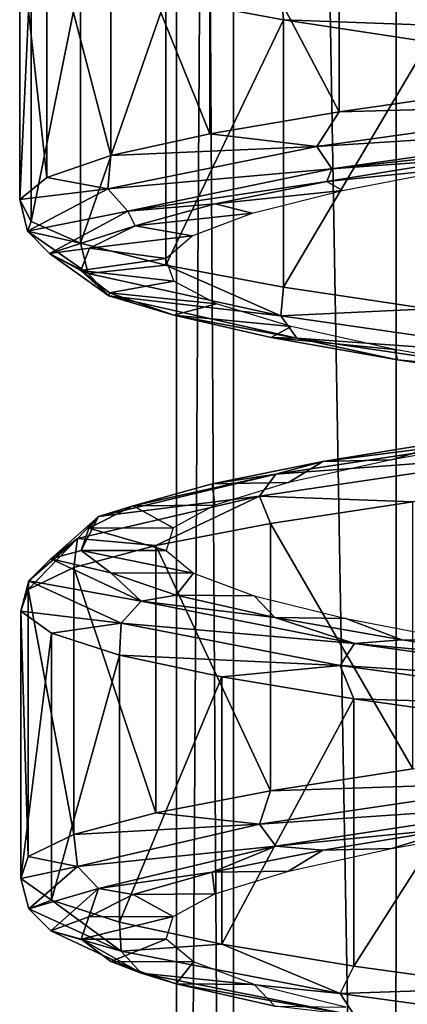
# Model space of a CAD drawing. Units: millimetres. Extents: x -42 to 84, y -149 to 32.
# Drawn here: x -8 to -5, y -124 to -116 of the extents above; entities that cross this region are included whole.
import ezdxf

# ---------------------------------------------------------------- set-up
doc = ezdxf.new("R2010")
doc.units = ezdxf.units.MM
doc.header["$LTSCALE"] = 65.185185
for name, color, linetype in [('335', 7, 'CONTINUOUS'), ('336', 7, 'CONTINUOUS'), ('349', 7, 'CONTINUOUS'), ('350', 7, 'CONTINUOUS'), ('351', 7, 'CONTINUOUS'), ('352', 7, 'CONTINUOUS'), ('353', 7, 'CONTINUOUS')]:
    doc.layers.add(name, color=color, linetype=linetype)

msp = doc.modelspace()

# ---------------------------------------------------------------- linework, layer by layer
at = {"layer": '335', "linetype": 'Continuous'}
for points in [[(-6.7, -70.4999), (-6.2281, -70.4999, -2.3726), (-6.7, -146.5755), (-6.7, -70.4999)], [(-6.7, -146.5755), (-6.2281, -70.4999, -2.3726), (-6.2356, -146.6634, -2.3543), (-6.7, -146.5755)], [(-6.2356, -146.6634, -2.3543), (-6.2281, -70.4999, -2.3726), (-4.8971, -146.9636, -4.371), (-6.2356, -146.6634, -2.3543)], [(-6.2281, -70.4999, -2.3726), (-4.8841, -70.4999, -4.3841), (-4.8971, -146.9636, -4.371), (-6.2281, -70.4999, -2.3726)], [(-4.8971, -146.9636, -4.371), (-4.8841, -70.4999, -4.3841), (-2.9013, -147.4929, -5.7161), (-4.8971, -146.9636, -4.371)], [(-4.8841, -70.4999, -4.3841), (-2.8726, -70.4999, -5.7281), (-2.9013, -147.4929, -5.7161), (-4.8841, -70.4999, -4.3841)]]:
    msp.add_3dface(points, dxfattribs=at)
at = {"layer": '336', "linetype": 'Continuous'}
for points in [[(-6.7, -70.4999), (-6.7, -146.5755), (-6.2353, -146.6634, 2.355), (-6.7, -70.4999)], [(-6.2281, -70.4999, 2.3726), (-6.7, -70.4999), (-6.2353, -146.6634, 2.355), (-6.2281, -70.4999, 2.3726)], [(-4.8969, -146.9636, 4.3712), (-6.2281, -70.4999, 2.3726), (-6.2353, -146.6634, 2.355), (-4.8969, -146.9636, 4.3712)], [(-4.8841, -70.4999, 4.3841), (-6.2281, -70.4999, 2.3726), (-4.8969, -146.9636, 4.3712), (-4.8841, -70.4999, 4.3841)], [(-3.9675, -147.2022, 5.1397), (-4.8841, -70.4999, 4.3841), (-4.8969, -146.9636, 4.3712), (-3.9675, -147.2022, 5.1397)], [(-2.8726, -70.4999, 5.7281), (-4.8841, -70.4999, 4.3841), (-2.9008, -147.4931, 5.7163), (-2.8726, -70.4999, 5.7281)], [(-2.9008, -147.4931, 5.7163), (-4.8841, -70.4999, 4.3841), (-3.9675, -147.2022, 5.1397), (-2.9008, -147.4931, 5.7163)]]:
    msp.add_3dface(points, dxfattribs=at)
at = {"layer": '349', "linetype": 'Continuous'}
for points in [[(-5.4631, -117.4822, 4.9363), (-4.3667, -117.3708, 4.9738), (-4.3271, -117.2987, 5.8612), (-5.4631, -117.4822, 4.9363)], [(-5.3324, -117.5576, 4.0421), (-4.3667, -117.3708, 4.9738), (-5.4631, -117.4822, 4.9363), (-5.3324, -117.5576, 4.0421)], [(-6.3818, -117.6657, 3.7953), (-5.3324, -117.5576, 4.0421), (-5.4631, -117.4822, 4.9363), (-6.3818, -117.6657, 3.7953)], [(-6.0788, -117.7444, 2.9269), (-5.3324, -117.5576, 4.0421), (-6.3818, -117.6657, 3.7953), (-6.0788, -117.7444, 2.9269)], [(-7.0429, -117.8493, 2.488), (-6.0788, -117.7444, 2.9269), (-6.3818, -117.6657, 3.7953), (-7.0429, -117.8493, 2.488)], [(-6.5721, -117.9312, 1.679), (-6.0788, -117.7444, 2.9269), (-7.0429, -117.8493, 2.488), (-6.5721, -117.9312, 1.679)], [(-7.4175, -118.0328, 1.0717), (-6.5721, -117.9312, 1.679), (-7.0429, -117.8493, 2.488), (-7.4175, -118.0328, 1.0717)], [(-6.79, -118.118, 0.3549), (-6.5721, -117.9312, 1.679), (-7.4175, -118.0328, 1.0717), (-6.79, -118.118, 0.3549)], [(-7.489, -118.2163, -0.3914), (-6.79, -118.118, 0.3549), (-7.4175, -118.0328, 1.0717), (-7.489, -118.2163, -0.3914)], [(-6.7225, -118.3048, -0.9852), (-6.79, -118.118, 0.3549), (-7.489, -118.2163, -0.3914), (-6.7225, -118.3048, -0.9852)], [(-7.2545, -118.3998, -1.8375), (-6.7225, -118.3048, -0.9852), (-7.489, -118.2163, -0.3914), (-7.2545, -118.3998, -1.8375)], [(-6.3727, -118.4916, -2.2807), (-6.7225, -118.3048, -0.9852), (-7.2545, -118.3998, -1.8375), (-6.3727, -118.4916, -2.2807)], [(-6.7242, -118.5834, -3.203), (-6.3727, -118.4916, -2.2807), (-7.2545, -118.3998, -1.8375), (-6.7242, -118.5834, -3.203)], [(-5.7564, -118.6784, -3.4728), (-6.3727, -118.4916, -2.2807), (-6.7242, -118.5834, -3.203), (-5.7564, -118.6784, -3.4728)], [(-5.9213, -118.7669, -4.4283), (-5.7564, -118.6784, -3.4728), (-6.7242, -118.5834, -3.203), (-5.9213, -118.7669, -4.4283)], [(-4.9017, -118.8652, -4.5072), (-5.7564, -118.6784, -3.4728), (-5.9213, -118.7669, -4.4283), (-4.9017, -118.8652, -4.5072)], [(-4.8809, -118.9504, -5.4596), (-4.9017, -118.8652, -4.5072), (-5.9213, -118.7669, -4.4283), (-4.8809, -118.9504, -5.4596)], [(-3.8473, -119.052, -5.3372), (-4.9017, -118.8652, -4.5072), (-4.8809, -118.9504, -5.4596), (-3.8473, -119.052, -5.3372)], [(-3.6487, -119.1339, -6.2519), (-3.8473, -119.052, -5.3372), (-4.8809, -118.9504, -5.4596), (-3.6487, -119.1339, -6.2519)], [(-5.4955, -122.988, 4.9036), (-4.9294, -122.9749, 4.48), (-4.3656, -122.8045, 5.8359), (-5.4955, -122.988, 4.9036)], [(-4.9294, -122.9749, 4.48), (-3.8801, -122.7881, 5.3165), (-4.3656, -122.8045, 5.8359), (-4.9294, -122.9749, 4.48)], [(-6.4067, -123.1715, 3.7565), (-5.7777, -123.1617, 3.4403), (-5.4955, -122.988, 4.9036), (-6.4067, -123.1715, 3.7565)], [(-5.7777, -123.1617, 3.4403), (-4.9294, -122.9749, 4.48), (-5.4955, -122.988, 4.9036), (-5.7777, -123.1617, 3.4403)], [(-7.0592, -123.355, 2.4449), (-6.3866, -123.3485, 2.2445), (-6.4067, -123.1715, 3.7565), (-7.0592, -123.355, 2.4449)], [(-6.3866, -123.3485, 2.2445), (-5.7777, -123.1617, 3.4403), (-6.4067, -123.1715, 3.7565), (-6.3866, -123.3485, 2.2445)], [(-7.4244, -123.5386, 1.0262), (-6.7284, -123.5353, 0.9469), (-7.0592, -123.355, 2.4449), (-7.4244, -123.5386, 1.0262)], [(-6.7284, -123.5353, 0.9469), (-6.3866, -123.3485, 2.2445), (-7.0592, -123.355, 2.4449), (-6.7284, -123.5353, 0.9469)], [(-6.7877, -123.7221, -0.3936), (-6.7284, -123.5353, 0.9469), (-7.4863, -123.7221, -0.4374), (-6.7877, -123.7221, -0.3936)], [(-7.4863, -123.7221, -0.4374), (-6.7284, -123.5353, 0.9469), (-7.4244, -123.5386, 1.0262), (-7.4863, -123.7221, -0.4374)], [(-7.2423, -123.9056, -1.8818), (-6.7877, -123.7221, -0.3936), (-7.4863, -123.7221, -0.4374), (-7.2423, -123.9056, -1.8818)], [(-6.5617, -123.9089, -1.7164), (-6.7877, -123.7221, -0.3936), (-7.2423, -123.9056, -1.8818), (-6.5617, -123.9089, -1.7164)], [(-6.703, -124.0891, -3.2439), (-6.5617, -123.9089, -1.7164), (-7.2423, -123.9056, -1.8818), (-6.703, -124.0891, -3.2439)], [(-6.0607, -124.0957, -2.9612), (-6.5617, -123.9089, -1.7164), (-6.703, -124.0891, -3.2439), (-6.0607, -124.0957, -2.9612)], [(-5.892, -124.2727, -4.4639), (-6.0607, -124.0957, -2.9612), (-6.703, -124.0891, -3.2439), (-5.892, -124.2727, -4.4639)], [(-5.3074, -124.2825, -4.0717), (-6.0607, -124.0957, -2.9612), (-5.892, -124.2727, -4.4639), (-5.3074, -124.2825, -4.0717)]]:
    msp.add_3dface(points, dxfattribs=at)
at = {"layer": '350', "linetype": 'Continuous'}
for points in [[(-5.3601, -116.9094, 5.7122), (-3.0334, -116.8466, 6.9876), (-4.0886, -116.7291, 6.5857), (-5.3601, -116.9094, 5.7122)], [(-6.4259, -117.0898, 4.5971), (-5.5456, -117.1953, 5.4577), (-5.3601, -116.9094, 5.7122), (-6.4259, -117.0898, 4.5971)], [(-5.5456, -117.1953, 5.4577), (-2.9712, -117.0294, 6.8158), (-3.0334, -116.8466, 6.9876), (-5.5456, -117.1953, 5.4577)], [(-5.5456, -117.1953, 5.4577), (-3.0334, -116.8466, 6.9876), (-5.3601, -116.9094, 5.7122), (-5.5456, -117.1953, 5.4577)], [(-5.4215, -117.378, 5.3236), (-2.9712, -117.0294, 6.8158), (-5.5456, -117.1953, 5.4577), (-5.4215, -117.378, 5.3236)], [(-5.4215, -117.378, 5.3236), (-3.0234, -117.1152, 6.5293), (-2.9712, -117.0294, 6.8158), (-5.4215, -117.378, 5.3236)], [(-7.2411, -117.2702, 3.2875), (-5.5456, -117.1953, 5.4577), (-6.4259, -117.0898, 4.5971), (-7.2411, -117.2702, 3.2875)], [(-4.3271, -117.2987, 5.8612), (-3.0234, -117.1152, 6.5293), (-5.4215, -117.378, 5.3236), (-4.3271, -117.2987, 5.8612)], [(-7.2676, -117.544, 3.0732), (-5.4215, -117.378, 5.3236), (-5.5456, -117.1953, 5.4577), (-7.2676, -117.544, 3.0732)], [(-7.2676, -117.544, 3.0732), (-5.5456, -117.1953, 5.4577), (-7.2411, -117.2702, 3.2875), (-7.2676, -117.544, 3.0732)], [(-7.7711, -117.4505, 1.8388), (-7.2676, -117.544, 3.0732), (-7.2411, -117.2702, 3.2875), (-7.7711, -117.4505, 1.8388)], [(-5.4631, -117.4822, 4.9363), (-4.3271, -117.2987, 5.8612), (-5.4215, -117.378, 5.3236), (-5.4631, -117.4822, 4.9363)], [(-7.1012, -117.7267, 2.9977), (-5.4215, -117.378, 5.3236), (-7.2676, -117.544, 3.0732), (-7.1012, -117.7267, 2.9977)], [(-7.1012, -117.7267, 2.9977), (-5.4631, -117.4822, 4.9363), (-5.4215, -117.378, 5.3236), (-7.1012, -117.7267, 2.9977)], [(-7.9935, -117.6309, 0.3123), (-7.2676, -117.544, 3.0732), (-7.7711, -117.4505, 1.8388), (-7.9935, -117.6309, 0.3123)], [(-6.3818, -117.6657, 3.7953), (-5.4631, -117.4822, 4.9363), (-7.1012, -117.7267, 2.9977), (-6.3818, -117.6657, 3.7953)], [(-7.9298, -117.8927, 0.2075), (-7.2676, -117.544, 3.0732), (-7.9935, -117.6309, 0.3123), (-7.9298, -117.8927, 0.2075)], [(-7.9298, -117.8927, 0.2075), (-7.1012, -117.7267, 2.9977), (-7.2676, -117.544, 3.0732), (-7.9298, -117.8927, 0.2075)], [(-7.8989, -117.8112, -1.2274), (-7.9298, -117.8927, 0.2075), (-7.9935, -117.6309, 0.3123), (-7.8989, -117.8112, -1.2274)], [(-7.0429, -117.8493, 2.488), (-6.3818, -117.6657, 3.7953), (-7.1012, -117.7267, 2.9977), (-7.0429, -117.8493, 2.488)], [(-7.7471, -118.0754, 0.2024), (-7.1012, -117.7267, 2.9977), (-7.9298, -117.8927, 0.2075), (-7.7471, -118.0754, 0.2024)], [(-7.7471, -118.0754, 0.2024), (-7.0429, -117.8493, 2.488), (-7.1012, -117.7267, 2.9977), (-7.7471, -118.0754, 0.2024)], [(-7.4913, -117.9916, -2.7152), (-7.9298, -117.8927, 0.2075), (-7.8989, -117.8112, -1.2274), (-7.4913, -117.9916, -2.7152)], [(-7.4175, -118.0328, 1.0717), (-7.0429, -117.8493, 2.488), (-7.7471, -118.0754, 0.2024), (-7.4175, -118.0328, 1.0717)], [(-7.4285, -118.2414, -2.6908), (-7.7471, -118.0754, 0.2024), (-7.9298, -117.8927, 0.2075), (-7.4285, -118.2414, -2.6908)], [(-7.4285, -118.2414, -2.6908), (-7.9298, -117.8927, 0.2075), (-7.4913, -117.9916, -2.7152), (-7.4285, -118.2414, -2.6908)], [(-7.489, -118.2163, -0.3914), (-7.4175, -118.0328, 1.0717), (-7.7471, -118.0754, 0.2024), (-7.489, -118.2163, -0.3914)], [(-6.7879, -118.172, -4.0881), (-7.4285, -118.2414, -2.6908), (-7.4913, -117.9916, -2.7152), (-6.7879, -118.172, -4.0881)], [(-7.2582, -118.4241, -2.6246), (-7.489, -118.2163, -0.3914), (-7.7471, -118.0754, 0.2024), (-7.2582, -118.4241, -2.6246)], [(-7.2582, -118.4241, -2.6246), (-7.7471, -118.0754, 0.2024), (-7.4285, -118.2414, -2.6908), (-7.2582, -118.4241, -2.6246)], [(-5.8423, -118.5901, -5.1677), (-7.4285, -118.2414, -2.6908), (-6.7879, -118.172, -4.0881), (-5.8423, -118.5901, -5.1677)], [(-5.8185, -118.3523, -5.288), (-5.8423, -118.5901, -5.1677), (-6.7879, -118.172, -4.0881), (-5.8185, -118.3523, -5.288)], [(-7.2545, -118.3998, -1.8375), (-7.489, -118.2163, -0.3914), (-7.2582, -118.4241, -2.6246), (-7.2545, -118.3998, -1.8375)], [(-5.8423, -118.5901, -5.1677), (-7.2582, -118.4241, -2.6246), (-7.4285, -118.2414, -2.6908), (-5.8423, -118.5901, -5.1677)], [(-4.6241, -118.5327, -6.2643), (-5.8423, -118.5901, -5.1677), (-5.8185, -118.3523, -5.288), (-4.6241, -118.5327, -6.2643)], [(-6.7242, -118.5834, -3.203), (-7.2545, -118.3998, -1.8375), (-7.2582, -118.4241, -2.6246), (-6.7242, -118.5834, -3.203)], [(-5.7109, -118.7728, -5.0406), (-6.7242, -118.5834, -3.203), (-7.2582, -118.4241, -2.6246), (-5.7109, -118.7728, -5.0406)], [(-5.7109, -118.7728, -5.0406), (-7.2582, -118.4241, -2.6246), (-5.8423, -118.5901, -5.1677), (-5.7109, -118.7728, -5.0406)], [(-3.4194, -118.9387, -6.8353), (-5.8423, -118.5901, -5.1677), (-4.6241, -118.5327, -6.2643), (-3.4194, -118.9387, -6.8353)], [(-5.9213, -118.7669, -4.4283), (-6.7242, -118.5834, -3.203), (-5.7109, -118.7728, -5.0406), (-5.9213, -118.7669, -4.4283)], [(-3.4194, -118.9387, -6.8353), (-5.7109, -118.7728, -5.0406), (-5.8423, -118.5901, -5.1677), (-3.4194, -118.9387, -6.8353)], [(-4.8809, -118.9504, -5.4596), (-5.9213, -118.7669, -4.4283), (-5.7109, -118.7728, -5.0406), (-4.8809, -118.9504, -5.4596)], [(-3.3477, -119.1215, -6.6673), (-4.8809, -118.9504, -5.4596), (-5.7109, -118.7728, -5.0406), (-3.3477, -119.1215, -6.6673)], [(-3.3477, -119.1215, -6.6673), (-5.7109, -118.7728, -5.0406), (-3.4194, -118.9387, -6.8353), (-3.3477, -119.1215, -6.6673)], [(-3.6487, -119.1339, -6.2519), (-4.8809, -118.9504, -5.4596), (-3.3477, -119.1215, -6.6673), (-3.6487, -119.1339, -6.2519)], [(-5.9277, -122.5006, 5.1759), (-3.6542, -122.4257, 6.7302), (-4.754, -122.3203, 6.1769), (-5.9277, -122.5006, 5.1759)], [(-6.0179, -122.7744, 4.9797), (-3.5767, -122.6085, 6.5648), (-3.6542, -122.4257, 6.7302), (-6.0179, -122.7744, 4.9797)], [(-6.0179, -122.7744, 4.9797), (-3.6542, -122.4257, 6.7302), (-5.9277, -122.5006, 5.1759), (-6.0179, -122.7744, 4.9797)], [(-6.8719, -122.681, 3.9559), (-6.0179, -122.7744, 4.9797), (-5.9277, -122.5006, 5.1759), (-6.8719, -122.681, 3.9559)], [(-5.8822, -122.9572, 4.8573), (-3.5767, -122.6085, 6.5648), (-6.0179, -122.7744, 4.9797), (-5.8822, -122.9572, 4.8573)], [(-5.8822, -122.9572, 4.8573), (-4.3656, -122.8045, 5.8359), (-3.5767, -122.6085, 6.5648), (-5.8822, -122.9572, 4.8573)], [(-7.5464, -122.8614, 2.5687), (-6.0179, -122.7744, 4.9797), (-6.8719, -122.681, 3.9559), (-7.5464, -122.8614, 2.5687)], [(-7.5175, -123.1231, 2.4494), (-6.0179, -122.7744, 4.9797), (-7.5464, -122.8614, 2.5687), (-7.5175, -123.1231, 2.4494)], [(-7.5175, -123.1231, 2.4494), (-5.8822, -122.9572, 4.8573), (-6.0179, -122.7744, 4.9797), (-7.5175, -123.1231, 2.4494)], [(-5.4955, -122.988, 4.9036), (-4.3656, -122.8045, 5.8359), (-5.8822, -122.9572, 4.8573), (-5.4955, -122.988, 4.9036)], [(-7.9229, -123.0417, 1.0727), (-7.5175, -123.1231, 2.4494), (-7.5464, -122.8614, 2.5687), (-7.9229, -123.0417, 1.0727)], [(-7.345, -123.3059, 2.3892), (-5.8822, -122.9572, 4.8573), (-7.5175, -123.1231, 2.4494), (-7.345, -123.3059, 2.3892)], [(-7.345, -123.3059, 2.3892), (-6.4067, -123.1715, 3.7565), (-5.8822, -122.9572, 4.8573), (-7.345, -123.3059, 2.3892)], [(-6.4067, -123.1715, 3.7565), (-5.4955, -122.988, 4.9036), (-5.8822, -122.9572, 4.8573), (-6.4067, -123.1715, 3.7565)], [(-7.9853, -123.2221, -0.4686), (-7.5175, -123.1231, 2.4494), (-7.9229, -123.0417, 1.0727), (-7.9853, -123.2221, -0.4686)], [(-7.9181, -123.4718, -0.4644), (-7.5175, -123.1231, 2.4494), (-7.9853, -123.2221, -0.4686), (-7.9181, -123.4718, -0.4644)], [(-7.9181, -123.4718, -0.4644), (-7.345, -123.3059, 2.3892), (-7.5175, -123.1231, 2.4494), (-7.9181, -123.4718, -0.4644)], [(-7.7311, -123.4024, -1.9901), (-7.9181, -123.4718, -0.4644), (-7.9853, -123.2221, -0.4686), (-7.7311, -123.4024, -1.9901)], [(-7.0592, -123.355, 2.4449), (-6.4067, -123.1715, 3.7565), (-7.345, -123.3059, 2.3892), (-7.0592, -123.355, 2.4449)], [(-7.7358, -123.6546, -0.453), (-7.345, -123.3059, 2.3892), (-7.9181, -123.4718, -0.4644), (-7.7358, -123.6546, -0.453)], [(-7.7358, -123.6546, -0.453), (-7.4244, -123.5386, 1.0262), (-7.345, -123.3059, 2.3892), (-7.7358, -123.6546, -0.453)], [(-7.4244, -123.5386, 1.0262), (-7.0592, -123.355, 2.4449), (-7.345, -123.3059, 2.3892), (-7.4244, -123.5386, 1.0262)], [(-7.1572, -123.8205, -3.3056), (-7.9181, -123.4718, -0.4644), (-7.7311, -123.4024, -1.9901), (-7.1572, -123.8205, -3.3056)], [(-7.1572, -123.8205, -3.3056), (-7.7358, -123.6546, -0.453), (-7.9181, -123.4718, -0.4644), (-7.1572, -123.8205, -3.3056)], [(-7.171, -123.5828, -3.4275), (-7.1572, -123.8205, -3.3056), (-7.7311, -123.4024, -1.9901), (-7.171, -123.5828, -3.4275)], [(-7.4863, -123.7221, -0.4374), (-7.4244, -123.5386, 1.0262), (-7.7358, -123.6546, -0.453), (-7.4863, -123.7221, -0.4374)], [(-6.3287, -123.7632, -4.7198), (-7.1572, -123.8205, -3.3056), (-7.171, -123.5828, -3.4275), (-6.3287, -123.7632, -4.7198)], [(-6.9935, -124.0033, -3.2243), (-7.4863, -123.7221, -0.4374), (-7.7358, -123.6546, -0.453), (-6.9935, -124.0033, -3.2243)], [(-6.9935, -124.0033, -3.2243), (-7.7358, -123.6546, -0.453), (-7.1572, -123.8205, -3.3056), (-6.9935, -124.0033, -3.2243)], [(-7.2423, -123.9056, -1.8818), (-7.4863, -123.7221, -0.4374), (-6.9935, -124.0033, -3.2243), (-7.2423, -123.9056, -1.8818)], [(-5.3537, -124.1692, -5.629), (-7.1572, -123.8205, -3.3056), (-6.3287, -123.7632, -4.7198), (-5.3537, -124.1692, -5.629)], [(-5.2398, -123.9435, -5.8124), (-5.3537, -124.1692, -5.629), (-6.3287, -123.7632, -4.7198), (-5.2398, -123.9435, -5.8124)], [(-5.3537, -124.1692, -5.629), (-6.9935, -124.0033, -3.2243), (-7.1572, -123.8205, -3.3056), (-5.3537, -124.1692, -5.629)], [(-6.703, -124.0891, -3.2439), (-7.2423, -123.9056, -1.8818), (-6.9935, -124.0033, -3.2243), (-6.703, -124.0891, -3.2439)], [(-3.9504, -124.1239, -6.6592), (-5.3537, -124.1692, -5.629), (-5.2398, -123.9435, -5.8124), (-3.9504, -124.1239, -6.6592)], [(-5.2344, -124.352, -5.4907), (-6.703, -124.0891, -3.2439), (-6.9935, -124.0033, -3.2243), (-5.2344, -124.352, -5.4907)], [(-5.2344, -124.352, -5.4907), (-6.9935, -124.0033, -3.2243), (-5.3537, -124.1692, -5.629), (-5.2344, -124.352, -5.4907)], [(-5.892, -124.2727, -4.4639), (-6.703, -124.0891, -3.2439), (-5.2344, -124.352, -5.4907), (-5.892, -124.2727, -4.4639)], [(-2.7902, -124.5179, -7.071), (-5.3537, -124.1692, -5.629), (-3.9504, -124.1239, -6.6592), (-2.7902, -124.5179, -7.071)], [(-2.7902, -124.5179, -7.071), (-5.2344, -124.352, -5.4907), (-5.3537, -124.1692, -5.629), (-2.7902, -124.5179, -7.071)]]:
    msp.add_3dface(points, dxfattribs=at)
at = {"layer": '351', "linetype": 'Continuous'}
for points in [[(-5.3601, -114.7094, 5.7122), (-4.0886, -116.7291, 6.5857), (-4.0886, -114.5291, 6.5857), (-5.3601, -114.7094, 5.7122)], [(-6.4259, -114.8898, 4.5971), (-5.3601, -116.9094, 5.7122), (-5.3601, -114.7094, 5.7122), (-6.4259, -114.8898, 4.5971)], [(-5.3601, -116.9094, 5.7122), (-4.0886, -116.7291, 6.5857), (-5.3601, -114.7094, 5.7122), (-5.3601, -116.9094, 5.7122)], [(-7.2411, -115.0702, 3.2875), (-6.4259, -117.0898, 4.5971), (-6.4259, -114.8898, 4.5971), (-7.2411, -115.0702, 3.2875)], [(-6.4259, -117.0898, 4.5971), (-5.3601, -116.9094, 5.7122), (-6.4259, -114.8898, 4.5971), (-6.4259, -117.0898, 4.5971)], [(-7.7711, -115.2505, 1.8388), (-7.2411, -117.2702, 3.2875), (-7.2411, -115.0702, 3.2875), (-7.7711, -115.2505, 1.8388)], [(-7.2411, -117.2702, 3.2875), (-6.4259, -117.0898, 4.5971), (-7.2411, -115.0702, 3.2875), (-7.2411, -117.2702, 3.2875)], [(-7.9935, -115.4309, 0.3123), (-7.7711, -117.4505, 1.8388), (-7.7711, -115.2505, 1.8388), (-7.9935, -115.4309, 0.3123)], [(-7.7711, -117.4505, 1.8388), (-7.2411, -117.2702, 3.2875), (-7.7711, -115.2505, 1.8388), (-7.7711, -117.4505, 1.8388)], [(-7.9935, -117.6309, 0.3123), (-7.7711, -117.4505, 1.8388), (-7.9935, -115.4309, 0.3123), (-7.9935, -117.6309, 0.3123)], [(-7.8989, -115.6112, -1.2274), (-7.9935, -117.6309, 0.3123), (-7.9935, -115.4309, 0.3123), (-7.8989, -115.6112, -1.2274)], [(-7.8989, -117.8112, -1.2274), (-7.9935, -117.6309, 0.3123), (-7.8989, -115.6112, -1.2274), (-7.8989, -117.8112, -1.2274)], [(-7.4913, -115.7916, -2.7152), (-7.8989, -117.8112, -1.2274), (-7.8989, -115.6112, -1.2274), (-7.4913, -115.7916, -2.7152)], [(-7.4913, -117.9916, -2.7152), (-7.8989, -117.8112, -1.2274), (-7.4913, -115.7916, -2.7152), (-7.4913, -117.9916, -2.7152)], [(-6.7879, -115.972, -4.0881), (-7.4913, -117.9916, -2.7152), (-7.4913, -115.7916, -2.7152), (-6.7879, -115.972, -4.0881)], [(-6.7879, -118.172, -4.0881), (-7.4913, -117.9916, -2.7152), (-6.7879, -115.972, -4.0881), (-6.7879, -118.172, -4.0881)], [(-5.8185, -116.1523, -5.288), (-6.7879, -118.172, -4.0881), (-6.7879, -115.972, -4.0881), (-5.8185, -116.1523, -5.288)], [(-5.8185, -118.3523, -5.288), (-6.7879, -118.172, -4.0881), (-5.8185, -116.1523, -5.288), (-5.8185, -118.3523, -5.288)], [(-4.6241, -116.3327, -6.2643), (-5.8185, -118.3523, -5.288), (-5.8185, -116.1523, -5.288), (-4.6241, -116.3327, -6.2643)], [(-4.6241, -118.5327, -6.2643), (-5.8185, -118.3523, -5.288), (-4.6241, -116.3327, -6.2643), (-4.6241, -118.5327, -6.2643)], [(-5.9277, -120.3006, 5.1759), (-4.754, -122.3203, 6.1769), (-4.754, -120.1203, 6.1769), (-5.9277, -120.3006, 5.1759)], [(-6.8719, -120.481, 3.9559), (-5.9277, -122.5006, 5.1759), (-5.9277, -120.3006, 5.1759), (-6.8719, -120.481, 3.9559)], [(-5.9277, -122.5006, 5.1759), (-4.754, -122.3203, 6.1769), (-5.9277, -120.3006, 5.1759), (-5.9277, -122.5006, 5.1759)], [(-7.5464, -120.6614, 2.5687), (-6.8719, -122.681, 3.9559), (-6.8719, -120.481, 3.9559), (-7.5464, -120.6614, 2.5687)], [(-6.8719, -122.681, 3.9559), (-5.9277, -122.5006, 5.1759), (-6.8719, -120.481, 3.9559), (-6.8719, -122.681, 3.9559)], [(-7.9229, -120.8417, 1.0727), (-7.5464, -122.8614, 2.5687), (-7.5464, -120.6614, 2.5687), (-7.9229, -120.8417, 1.0727)], [(-7.5464, -122.8614, 2.5687), (-6.8719, -122.681, 3.9559), (-7.5464, -120.6614, 2.5687), (-7.5464, -122.8614, 2.5687)], [(-7.9853, -121.0221, -0.4686), (-7.9229, -123.0417, 1.0727), (-7.9229, -120.8417, 1.0727), (-7.9853, -121.0221, -0.4686)], [(-7.9229, -123.0417, 1.0727), (-7.5464, -122.8614, 2.5687), (-7.9229, -120.8417, 1.0727), (-7.9229, -123.0417, 1.0727)], [(-7.9853, -123.2221, -0.4686), (-7.9229, -123.0417, 1.0727), (-7.9853, -121.0221, -0.4686), (-7.9853, -123.2221, -0.4686)], [(-7.7311, -121.2024, -1.9901), (-7.9853, -123.2221, -0.4686), (-7.9853, -121.0221, -0.4686), (-7.7311, -121.2024, -1.9901)], [(-7.7311, -123.4024, -1.9901), (-7.9853, -123.2221, -0.4686), (-7.7311, -121.2024, -1.9901), (-7.7311, -123.4024, -1.9901)], [(-7.171, -121.3828, -3.4275), (-7.7311, -123.4024, -1.9901), (-7.7311, -121.2024, -1.9901), (-7.171, -121.3828, -3.4275)], [(-7.171, -123.5828, -3.4275), (-7.7311, -123.4024, -1.9901), (-7.171, -121.3828, -3.4275), (-7.171, -123.5828, -3.4275)], [(-6.3287, -121.5632, -4.7198), (-7.171, -123.5828, -3.4275), (-7.171, -121.3828, -3.4275), (-6.3287, -121.5632, -4.7198)], [(-6.3287, -123.7632, -4.7198), (-7.171, -123.5828, -3.4275), (-6.3287, -121.5632, -4.7198), (-6.3287, -123.7632, -4.7198)], [(-5.2398, -121.7435, -5.8124), (-6.3287, -123.7632, -4.7198), (-6.3287, -121.5632, -4.7198), (-5.2398, -121.7435, -5.8124)], [(-5.2398, -123.9435, -5.8124), (-6.3287, -123.7632, -4.7198), (-5.2398, -121.7435, -5.8124), (-5.2398, -123.9435, -5.8124)], [(-3.9504, -121.9239, -6.6592), (-5.2398, -123.9435, -5.8124), (-5.2398, -121.7435, -5.8124), (-3.9504, -121.9239, -6.6592)], [(-3.9504, -124.1239, -6.6592), (-5.2398, -123.9435, -5.8124), (-3.9504, -121.9239, -6.6592), (-3.9504, -124.1239, -6.6592)]]:
    msp.add_3dface(points, dxfattribs=at)
at = {"layer": '352', "linetype": 'Continuous'}
for points in [[(-5.8185, -116.1523, -5.288), (-6.7879, -115.972, -4.0881), (-5.8422, -115.8903, -5.1676), (-5.8185, -116.1523, -5.288)], [(-3.4194, -116.239, -6.8352), (-5.8185, -116.1523, -5.288), (-5.8422, -115.8903, -5.1676), (-3.4194, -116.239, -6.8352)], [(-3.4194, -116.239, -6.8352), (-5.8422, -115.8903, -5.1676), (-3.3476, -116.0563, -6.6671), (-3.4194, -116.239, -6.8352)], [(-4.6241, -116.3327, -6.2643), (-5.8185, -116.1523, -5.288), (-3.4194, -116.239, -6.8352), (-4.6241, -116.3327, -6.2643)], [(-5.8821, -119.892, 4.8572), (-3.6541, -119.726, 6.7301), (-3.5766, -119.5433, 6.5646), (-5.8821, -119.892, 4.8572)], [(-5.8821, -119.892, 4.8572), (-3.5766, -119.5433, 6.5646), (-5.4955, -119.788, 4.9036), (-5.8821, -119.892, 4.8572)], [(-5.4955, -119.788, 4.9036), (-3.5766, -119.5433, 6.5646), (-4.3656, -119.6045, 5.8359), (-5.4955, -119.788, 4.9036)], [(-6.0178, -120.0747, 4.9796), (-4.754, -120.1203, 6.1769), (-3.6541, -119.726, 6.7301), (-6.0178, -120.0747, 4.9796)], [(-6.0178, -120.0747, 4.9796), (-3.6541, -119.726, 6.7301), (-5.8821, -119.892, 4.8572), (-6.0178, -120.0747, 4.9796)], [(-6.4067, -119.9715, 3.7565), (-5.8821, -119.892, 4.8572), (-5.4955, -119.788, 4.9036), (-6.4067, -119.9715, 3.7565)], [(-7.3448, -120.2407, 2.3892), (-6.0178, -120.0747, 4.9796), (-5.8821, -119.892, 4.8572), (-7.3448, -120.2407, 2.3892)], [(-7.3448, -120.2407, 2.3892), (-5.8821, -119.892, 4.8572), (-7.0592, -120.155, 2.4449), (-7.3448, -120.2407, 2.3892)], [(-7.0592, -120.155, 2.4449), (-5.8821, -119.892, 4.8572), (-6.4067, -119.9715, 3.7565), (-7.0592, -120.155, 2.4449)], [(-7.5173, -120.4234, 2.4494), (-6.8719, -120.481, 3.9559), (-6.0178, -120.0747, 4.9796), (-7.5173, -120.4234, 2.4494)], [(-7.5173, -120.4234, 2.4494), (-6.0178, -120.0747, 4.9796), (-7.3448, -120.2407, 2.3892), (-7.5173, -120.4234, 2.4494)], [(-6.8719, -120.481, 3.9559), (-5.9277, -120.3006, 5.1759), (-6.0178, -120.0747, 4.9796), (-6.8719, -120.481, 3.9559)], [(-5.9277, -120.3006, 5.1759), (-4.754, -120.1203, 6.1769), (-6.0178, -120.0747, 4.9796), (-5.9277, -120.3006, 5.1759)], [(-7.4244, -120.3386, 1.0262), (-7.3448, -120.2407, 2.3892), (-7.0592, -120.155, 2.4449), (-7.4244, -120.3386, 1.0262)], [(-7.7356, -120.5894, -0.453), (-7.5173, -120.4234, 2.4494), (-7.3448, -120.2407, 2.3892), (-7.7356, -120.5894, -0.453)], [(-7.7356, -120.5894, -0.453), (-7.3448, -120.2407, 2.3892), (-7.4863, -120.5221, -0.4374), (-7.7356, -120.5894, -0.453)], [(-7.4863, -120.5221, -0.4374), (-7.3448, -120.2407, 2.3892), (-7.4244, -120.3386, 1.0262), (-7.4863, -120.5221, -0.4374)], [(-7.9229, -120.8417, 1.0727), (-7.5464, -120.6614, 2.5687), (-7.5173, -120.4234, 2.4494), (-7.9229, -120.8417, 1.0727)], [(-7.918, -120.7721, -0.4644), (-7.9229, -120.8417, 1.0727), (-7.5173, -120.4234, 2.4494), (-7.918, -120.7721, -0.4644)], [(-7.918, -120.7721, -0.4644), (-7.5173, -120.4234, 2.4494), (-7.7356, -120.5894, -0.453), (-7.918, -120.7721, -0.4644)], [(-7.5464, -120.6614, 2.5687), (-6.8719, -120.481, 3.9559), (-7.5173, -120.4234, 2.4494), (-7.5464, -120.6614, 2.5687)], [(-7.2423, -120.7056, -1.8818), (-7.7356, -120.5894, -0.453), (-7.4863, -120.5221, -0.4374), (-7.2423, -120.7056, -1.8818)], [(-6.9933, -120.9381, -3.2242), (-7.918, -120.7721, -0.4644), (-7.7356, -120.5894, -0.453), (-6.9933, -120.9381, -3.2242)], [(-6.9933, -120.9381, -3.2242), (-7.7356, -120.5894, -0.453), (-7.2423, -120.7056, -1.8818), (-6.9933, -120.9381, -3.2242)], [(-6.703, -120.8891, -3.2439), (-6.9933, -120.9381, -3.2242), (-7.2423, -120.7056, -1.8818), (-6.703, -120.8891, -3.2439)], [(-7.9853, -121.0221, -0.4686), (-7.9229, -120.8417, 1.0727), (-7.918, -120.7721, -0.4644), (-7.9853, -121.0221, -0.4686)], [(-7.157, -121.1208, -3.3055), (-7.9853, -121.0221, -0.4686), (-7.918, -120.7721, -0.4644), (-7.157, -121.1208, -3.3055)], [(-7.157, -121.1208, -3.3055), (-7.918, -120.7721, -0.4644), (-6.9933, -120.9381, -3.2242), (-7.157, -121.1208, -3.3055)], [(-5.2342, -121.2868, -5.4905), (-7.157, -121.1208, -3.3055), (-6.9933, -120.9381, -3.2242), (-5.2342, -121.2868, -5.4905)], [(-5.892, -121.0727, -4.4639), (-6.9933, -120.9381, -3.2242), (-6.703, -120.8891, -3.2439), (-5.892, -121.0727, -4.4639)], [(-5.2342, -121.2868, -5.4905), (-6.9933, -120.9381, -3.2242), (-5.892, -121.0727, -4.4639), (-5.2342, -121.2868, -5.4905)], [(-7.7311, -121.2024, -1.9901), (-7.9853, -121.0221, -0.4686), (-7.157, -121.1208, -3.3055), (-7.7311, -121.2024, -1.9901)], [(-7.171, -121.3828, -3.4275), (-7.7311, -121.2024, -1.9901), (-7.157, -121.1208, -3.3055), (-7.171, -121.3828, -3.4275)], [(-5.3536, -121.4695, -5.6289), (-7.171, -121.3828, -3.4275), (-7.157, -121.1208, -3.3055), (-5.3536, -121.4695, -5.6289)], [(-5.3536, -121.4695, -5.6289), (-7.157, -121.1208, -3.3055), (-5.2342, -121.2868, -5.4905), (-5.3536, -121.4695, -5.6289)], [(-4.8449, -121.2562, -5.4883), (-5.2342, -121.2868, -5.4905), (-5.892, -121.0727, -4.4639), (-4.8449, -121.2562, -5.4883)], [(-2.7338, -121.6355, -6.897), (-5.3536, -121.4695, -5.6289), (-5.2342, -121.2868, -5.4905), (-2.7338, -121.6355, -6.897)], [(-3.6075, -121.4397, -6.2724), (-5.2342, -121.2868, -5.4905), (-4.8449, -121.2562, -5.4883), (-3.6075, -121.4397, -6.2724)], [(-2.7338, -121.6355, -6.897), (-5.2342, -121.2868, -5.4905), (-3.6075, -121.4397, -6.2724), (-2.7338, -121.6355, -6.897)], [(-6.3287, -121.5632, -4.7198), (-7.171, -121.3828, -3.4275), (-5.3536, -121.4695, -5.6289), (-6.3287, -121.5632, -4.7198)], [(-5.2398, -121.7435, -5.8124), (-6.3287, -121.5632, -4.7198), (-5.3536, -121.4695, -5.6289), (-5.2398, -121.7435, -5.8124)], [(-2.7901, -121.8182, -7.0709), (-5.2398, -121.7435, -5.8124), (-5.3536, -121.4695, -5.6289), (-2.7901, -121.8182, -7.0709)], [(-2.7901, -121.8182, -7.0709), (-5.3536, -121.4695, -5.6289), (-2.7338, -121.6355, -6.897), (-2.7901, -121.8182, -7.0709)], [(-3.9504, -121.9239, -6.6592), (-5.2398, -121.7435, -5.8124), (-2.7901, -121.8182, -7.0709), (-3.9504, -121.9239, -6.6592)]]:
    msp.add_3dface(points, dxfattribs=at)
at = {"layer": '353', "linetype": 'Continuous'}
for points in [[(-4.9294, -119.7749, 4.48), (-4.3656, -119.6045, 5.8359), (-3.8801, -119.5881, 5.3165), (-4.9294, -119.7749, 4.48)], [(-5.4955, -119.788, 4.9036), (-4.3656, -119.6045, 5.8359), (-4.9294, -119.7749, 4.48), (-5.4955, -119.788, 4.9036)], [(-6.4067, -119.9715, 3.7565), (-5.4955, -119.788, 4.9036), (-5.7777, -119.9617, 3.4403), (-6.4067, -119.9715, 3.7565)], [(-5.7777, -119.9617, 3.4403), (-5.4955, -119.788, 4.9036), (-4.9294, -119.7749, 4.48), (-5.7777, -119.9617, 3.4403)], [(-7.0592, -120.155, 2.4449), (-6.4067, -119.9715, 3.7565), (-6.3866, -120.1485, 2.2445), (-7.0592, -120.155, 2.4449)], [(-6.3866, -120.1485, 2.2445), (-6.4067, -119.9715, 3.7565), (-5.7777, -119.9617, 3.4403), (-6.3866, -120.1485, 2.2445)], [(-7.4244, -120.3386, 1.0262), (-7.0592, -120.155, 2.4449), (-6.7284, -120.3353, 0.9469), (-7.4244, -120.3386, 1.0262)], [(-6.7284, -120.3353, 0.9469), (-7.0592, -120.155, 2.4449), (-6.3866, -120.1485, 2.2445), (-6.7284, -120.3353, 0.9469)], [(-7.4863, -120.5221, -0.4374), (-7.4244, -120.3386, 1.0262), (-6.7877, -120.5221, -0.3936), (-7.4863, -120.5221, -0.4374)], [(-6.7877, -120.5221, -0.3936), (-7.4244, -120.3386, 1.0262), (-6.7284, -120.3353, 0.9469), (-6.7877, -120.5221, -0.3936)], [(-7.2423, -120.7056, -1.8818), (-7.4863, -120.5221, -0.4374), (-6.5617, -120.7089, -1.7164), (-7.2423, -120.7056, -1.8818)], [(-6.5617, -120.7089, -1.7164), (-7.4863, -120.5221, -0.4374), (-6.7877, -120.5221, -0.3936), (-6.5617, -120.7089, -1.7164)], [(-6.703, -120.8891, -3.2439), (-7.2423, -120.7056, -1.8818), (-6.5617, -120.7089, -1.7164), (-6.703, -120.8891, -3.2439)], [(-6.0607, -120.8957, -2.9612), (-6.703, -120.8891, -3.2439), (-6.5617, -120.7089, -1.7164), (-6.0607, -120.8957, -2.9612)], [(-5.892, -121.0727, -4.4639), (-6.703, -120.8891, -3.2439), (-6.0607, -120.8957, -2.9612), (-5.892, -121.0727, -4.4639)], [(-5.3074, -121.0825, -4.0717), (-5.892, -121.0727, -4.4639), (-6.0607, -120.8957, -2.9612), (-5.3074, -121.0825, -4.0717)], [(-4.8449, -121.2562, -5.4883), (-5.892, -121.0727, -4.4639), (-5.3074, -121.0825, -4.0717), (-4.8449, -121.2562, -5.4883)], [(-4.336, -121.2693, -4.9975), (-4.8449, -121.2562, -5.4883), (-5.3074, -121.0825, -4.0717), (-4.336, -121.2693, -4.9975)], [(-3.6075, -121.4397, -6.2724), (-4.8449, -121.2562, -5.4883), (-4.336, -121.2693, -4.9975), (-3.6075, -121.4397, -6.2724)]]:
    msp.add_3dface(points, dxfattribs=at)

doc.saveas('drawing.dxf')
